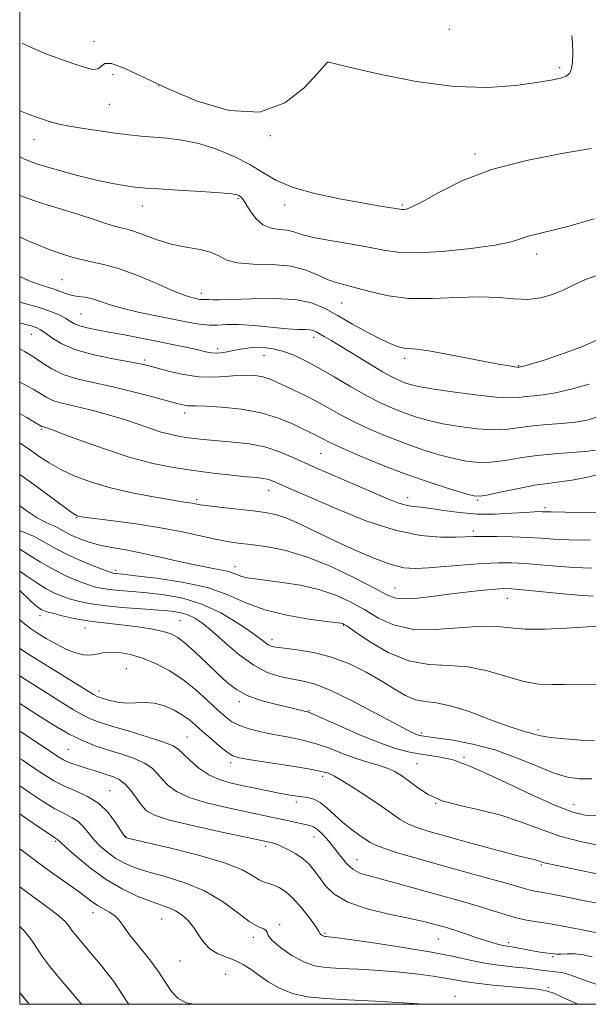
# Model space of a CAD drawing. Extents: x 2052300 to 2055200, y 364800 to 367700.
# Drawn here: x 2052500 to 2052656, y 365000 to 365270 of the extents above; entities that cross this region are included whole.
import ezdxf

# ---------------------------------------------------------------- set-up
doc = ezdxf.new("R2010")
doc.units = 0
doc.header["$MEASUREMENT"] = 0
for name, color, linetype, lineweight in [('32000', 7, 'Continuous', 0), ('DTM SPOT ELEVATION', 2, 'Continuous', 13), ('INDEX CONTOUR', 41, 'Continuous', 13), ('INTERMEDIATE CONTOUR', 44, 'Continuous', 0)]:
    doc.layers.add(name, color=color, linetype=linetype, lineweight=lineweight)

msp = doc.modelspace()

# ---------------------------------------------------------------- linework, layer by layer
at = {"layer": '32000', "flags": 128}
msp.add_lwpolyline([(2052500, 365000), (2055000, 365000), (2055000, 367500), (2052500, 367500), (2052500, 365000)], dxfattribs=at)
at = {"layer": 'DTM SPOT ELEVATION'}
for p in [(2052617.85, 365267.6, 1169.8), (2052520.41, 365264.29, 1168.9), (2052584.45, 365258.55, 1167.99), (2052525.6, 365255.21, 1166.8), (2052648.09, 365257.08, 1168.3), (2052538.08, 365252.02, 1168), (2052524.54, 365247.01, 1167.1), (2052503.9, 365237.37, 1165.3), (2052568.74, 365238.45, 1167.9), (2052624.84, 365233.37, 1166.33), (2052559.86, 365221.13, 1163.8), (2052533.65, 365219.1, 1163.3), (2052572.67, 365219.36, 1165.4), (2052604.91, 365219.38, 1166.2), (2052641.72, 365205.95, 1163.48), (2052511.57, 365198.88, 1159), (2052549.81, 365195.17, 1160.5), (2052588.31, 365192.49, 1161.1), (2052516.81, 365189.52, 1157), (2052503.19, 365183.93, 1153.2), (2052580.59, 365183.04, 1157.5), (2052554.25, 365179.92, 1156.4), (2052534.3, 365176.82, 1154.3), (2052566.98, 365178.14, 1155.2), (2052605.54, 365177.27, 1159.6), (2052636.84, 365175.31, 1160.1), (2052545.24, 365162.31, 1151.5), (2052505.95, 365157.83, 1147.8), (2052582.56, 365151.26, 1151.1), (2052568.25, 365141.04, 1147.3), (2052606.42, 365139.05, 1150.6), (2052548.55, 365138.52, 1146.3), (2052625.55, 365138.3, 1151.8), (2052644.06, 365136.28, 1150.3), (2052515.49, 365133.62, 1143.9), (2052624.36, 365129.95, 1148.4), (2052559.02, 365120.17, 1142.6), (2052526.34, 365119.14, 1140.4), (2052602.95, 365114.28, 1144.8), (2052633.74, 365111.45, 1143.23), (2052505.52, 365106.65, 1133.4), (2052543.99, 365105.31, 1134.9), (2052588.8, 365104.06, 1139.9), (2052517.88, 365103.33, 1133.3), (2052569.15, 365100.11, 1138.5), (2052529.27, 365092.13, 1130.9), (2052521.76, 365085.99, 1130.5), (2052560.19, 365083.03, 1133.6), (2052579.35, 365080.61, 1134.1), (2052610.19, 365074.46, 1136.3), (2052642.17, 365075.37, 1138.4), (2052545.84, 365073.38, 1128.9), (2052513.29, 365069.97, 1125), (2052557.86, 365066.34, 1129.6), (2052608.99, 365066.08, 1133), (2052621.81, 365067.79, 1134.3), (2052583.04, 365062.61, 1129.6), (2052524.66, 365058.63, 1122.8), (2052575.87, 365055.53, 1127.6), (2052614.05, 365055.2, 1132), (2052651.96, 365054.79, 1134.7), (2052509.83, 365044.72, 1117.8), (2052529.13, 365046.05, 1122.08), (2052580.68, 365045.89, 1125.2), (2052567.49, 365043.34, 1123.6), (2052592.53, 365039.71, 1126.8), (2052643.07, 365038.2, 1129.8), (2052520.11, 365025.2, 1115.4), (2052538.9, 365023.44, 1117.1), (2052571.28, 365021.9, 1120.24), (2052564.04, 365018.4, 1119.6), (2052583.7, 365019.49, 1122.2), (2052614.84, 365017.9, 1123.1), (2052634.07, 365016.96, 1124.4), (2052543.99, 365011.88, 1117.07), (2052646.17, 365013.06, 1123.8), (2052556.49, 365008.23, 1116.9), (2052644.96, 365004.6, 1120.2), (2052619.34, 365002.23, 1118.6)]:
    msp.add_point(p, dxfattribs=at)
at = {"layer": 'INDEX CONTOUR'}
for points in [[(2052500, 365210.686, 1160), (2052502.078, 365209.656, 1160), (2052508.536, 365207.006, 1160), (2052514.2999, 365205.073, 1160), (2052518.775, 365203.974, 1160), (2052522.632, 365203.1961, 1160), (2052526.853, 365202.061, 1160), (2052532.081, 365200.12, 1160), (2052537.585, 365197.8099, 1160), (2052542.295, 365195.791, 1160), (2052545.41, 365194.564, 1160), (2052547.218, 365193.982, 1160), (2052548.281, 365193.739, 1160), (2052549.07, 365193.582, 1160), (2052549.708, 365193.47, 1160), (2052550.232, 365193.416, 1160), (2052550.691, 365193.422, 1160), (2052551.186, 365193.45, 1160), (2052551.835, 365193.452, 1160), (2052552.8411, 365193.403, 1160), (2052554.755, 365193.371, 1160), (2052558.212, 365193.448, 1160), (2052563.53, 365193.66, 1160), (2052569.7359, 365193.771, 1160), (2052575.538, 365193.481, 1160), (2052579.996, 365192.557, 1160), (2052583.586, 365191.042, 1160), (2052587.139, 365189.045, 1160), (2052591.237, 365186.721, 1160), (2052595.476, 365184.4, 1160), (2052599.206, 365182.457, 1160), (2052601.944, 365181.172, 1160), (2052603.88, 365180.46, 1160), (2052605.37, 365180.141, 1160), (2052608.875, 365179.86, 1160), (2052612.194, 365179.405, 1160), (2052617.1461, 365178.4979, 1160), (2052628.049, 365176.316, 1160), (2052631.8349, 365175.61, 1160), (2052634.277, 365175.21, 1160), (2052635.718, 365175.012, 1160), (2052636.483, 365174.924, 1160), (2052636.813, 365174.8999, 1160), (2052637.054, 365174.921, 1160), (2052637.3201, 365174.971, 1160), (2052637.868, 365175.093, 1160), (2052638.875, 365175.3471, 1160), (2052640.706, 365175.871, 1160), (2052643.774, 365176.824, 1160), (2052648.31, 365178.333, 1160), (2052653.8321, 365180.391, 1160), (2052659.677, 365182.963, 1160)], [(2052500, 365170.744, 1150), (2052500.907, 365170.284, 1150), (2052503.645, 365168.818, 1150), (2052507.425, 365166.534, 1150), (2052509.0931, 365165.725, 1150), (2052511.083, 365165.1021, 1150), (2052513.567, 365164.524, 1150), (2052516.673, 365163.822, 1150), (2052520.445, 365162.873, 1150), (2052524.581, 365161.728, 1150), (2052528.693, 365160.48, 1150), (2052532.461, 365159.224, 1150), (2052535.8339, 365158.06, 1150), (2052538.83, 365157.089, 1150), (2052541.487, 365156.381, 1150), (2052543.921, 365155.887, 1150), (2052546.268, 365155.525, 1150), (2052548.6809, 365155.224, 1150), (2052551.39, 365154.948, 1150), (2052558.571, 365154.342, 1150), (2052562.8879, 365153.831, 1150), (2052567.19, 365152.982, 1150), (2052571.229, 365151.6741, 1150), (2052575.377, 365149.909, 1150), (2052580.161, 365147.723, 1150), (2052585.866, 365145.204, 1150), (2052591.809, 365142.648, 1150), (2052600.9499, 365138.75, 1150), (2052603.712, 365137.648, 1150), (2052605.839, 365136.9879, 1150), (2052607.7979, 365136.646, 1150), (2052609.967, 365136.4231, 1150), (2052612.705, 365136.1071, 1150), (2052616.276, 365135.56, 1150), (2052620.555, 365134.961, 1150), (2052625.324, 365134.561, 1150), (2052630.3, 365134.539, 1150), (2052634.962, 365134.767, 1150), (2052638.723, 365135.038, 1150), (2052641.17, 365135.19, 1150), (2052642.565, 365135.233, 1150), (2052643.339, 365135.218, 1150), (2052644.047, 365135.188, 1150), (2052645.734, 365135.154, 1150), (2052649.567, 365135.117, 1150), (2052674.053, 365134.984, 1150)], [(2052500, 365130.004, 1140), (2052501.147, 365129.593, 1140), (2052503.768, 365128.496, 1140), (2052506.462, 365127.074, 1140), (2052509.367, 365125.413, 1140), (2052512.673, 365123.649, 1140), (2052516.426, 365121.922, 1140), (2052520.104, 365120.4, 1140), (2052523.042, 365119.26, 1140), (2052524.77, 365118.615, 1140), (2052525.599, 365118.342, 1140), (2052526.038, 365118.26, 1140), (2052528.256, 365118.031, 1140), (2052531.717, 365117.656, 1140), (2052537.519, 365116.97, 1140), (2052544.591, 365115.895, 1140), (2052551.475, 365114.365, 1140), (2052557.112, 365112.382, 1140), (2052562.05, 365110.23, 1140), (2052567.236, 365108.268, 1140), (2052573.26, 365106.777, 1140), (2052579.288, 365105.751, 1140), (2052584.126, 365105.106, 1140), (2052588.102, 365104.599, 1140), (2052588.479, 365104.527, 1140), (2052588.806, 365104.378, 1140), (2052589.757, 365103.763, 1140), (2052591.986, 365102.238, 1140), (2052595.917, 365099.6, 1140), (2052601.053, 365096.612, 1140), (2052606.6681, 365094.275, 1140), (2052612.176, 365093.277, 1140), (2052617.552, 365093.037, 1140), (2052622.912, 365092.6589, 1140), (2052628.3039, 365091.501, 1140), (2052633.516, 365089.934, 1140), (2052638.268, 365088.5819, 1140), (2052642.371, 365087.913, 1140), (2052645.998, 365087.766, 1140), (2052649.413, 365087.823, 1140), (2052652.864, 365087.83, 1140), (2052660.601, 365087.725, 1140)], [(2052500, 365097.627, 1130), (2052502.985, 365095.706, 1130), (2052507.676, 365092.777, 1130), (2052520.253, 365085.027, 1130), (2052520.851, 365084.676, 1130), (2052521.308, 365084.458, 1130), (2052521.939, 365084.234, 1130), (2052523.011, 365083.906, 1130), (2052524.71, 365083.424, 1130), (2052526.884, 365082.947, 1130), (2052529.3019, 365082.684, 1130), (2052531.779, 365082.747, 1130), (2052534.312, 365082.867, 1130), (2052536.949, 365082.676, 1130), (2052539.686, 365081.91, 1130), (2052542.334, 365080.725, 1130), (2052544.655, 365079.378, 1130), (2052546.515, 365078.0531, 1130), (2052548.191, 365076.643, 1130), (2052550.065, 365074.966, 1130), (2052552.375, 365072.941, 1130), (2052554.804, 365070.884, 1130), (2052556.89, 365069.214, 1130), (2052558.427, 365068.214, 1130), (2052560.217, 365067.639, 1130), (2052563.314, 365067.109, 1130), (2052574.159, 365065.448, 1130), (2052579.213, 365064.628, 1130), (2052582.322, 365064.04, 1130), (2052583.856, 365063.66, 1130), (2052584.575, 365063.416, 1130), (2052585.196, 365063.189, 1130), (2052586.279, 365062.658, 1130), (2052588.343, 365061.452, 1130), (2052591.674, 365059.356, 1130), (2052595.6281, 365056.772, 1130), (2052599.328, 365054.257, 1130), (2052602.1279, 365052.249, 1130), (2052604.311, 365050.7179, 1130), (2052606.391, 365049.518, 1130), (2052608.884, 365048.487, 1130), (2052612.309, 365047.407, 1130), (2052617.186, 365046.043, 1130), (2052623.688, 365044.273, 1130), (2052630.596, 365042.412, 1130), (2052636.347, 365040.886, 1130), (2052639.783, 365040.004, 1130), (2052642.0611, 365039.447, 1130), (2052642.546, 365039.284, 1130), (2052643.023, 365039.102, 1130), (2052643.528, 365038.927, 1130), (2052644.202, 365038.755, 1130), (2052645.605, 365038.459, 1130), (2052652.944, 365036.944, 1130), (2052658.3401, 365035.854, 1130)], [(2052500, 365059.963, 1120), (2052502.653, 365058.15, 1120), (2052506.28, 365055.738, 1120), (2052509.653, 365053.657, 1120), (2052512.331, 365052.242, 1120), (2052514.384, 365051.228, 1120), (2052516.01, 365050.2, 1120), (2052517.404, 365048.836, 1120), (2052518.763, 365047.172, 1120), (2052520.28, 365045.335, 1120), (2052522.1, 365043.453, 1120), (2052524.166, 365041.647, 1120), (2052526.374, 365040.04, 1120), (2052528.7051, 365038.709, 1120), (2052531.487, 365037.542, 1120), (2052535.137, 365036.384, 1120), (2052539.894, 365035.067, 1120), (2052545.296, 365033.387, 1120), (2052550.703, 365031.129, 1120), (2052555.564, 365028.227, 1120), (2052559.684, 365025.207, 1120), (2052562.96, 365022.747, 1120), (2052565.321, 365021.33, 1120), (2052566.838, 365020.674, 1120), (2052567.618, 365020.302, 1120), (2052567.865, 365019.791, 1120), (2052568.1751, 365018.922, 1120), (2052569.243, 365017.526, 1120), (2052571.539, 365015.553, 1120), (2052574.637, 365013.411, 1120), (2052577.888, 365011.6279, 1120), (2052580.855, 365010.588, 1120), (2052583.9589, 365010.11, 1120), (2052587.835, 365009.871, 1120), (2052592.89, 365009.603, 1120), (2052598.6129, 365009.25, 1120), (2052604.2641, 365008.812, 1120), (2052609.227, 365008.294, 1120), (2052613.371, 365007.738, 1120), (2052616.689, 365007.191, 1120), (2052619.307, 365006.69, 1120), (2052621.884, 365006.221, 1120), (2052625.213, 365005.758, 1120), (2052629.771, 365005.289, 1120), (2052639.084, 365004.443, 1120), (2052641.8951, 365004.131, 1120), (2052643.45, 365003.893, 1120), (2052644.278, 365003.71, 1120), (2052645.575, 365003.346, 1120), (2052645.997, 365003.21, 1120), (2052647.058, 365002.767, 1120), (2052649.406, 365001.697, 1120), (2052653.093, 365000, 1120)], [(2052500, 365003.1991, 1110), (2052502.588, 365000, 1110)], [(2052502.588, 365000, 1110), (2052500.387, 365002.706, 1110), (2052502.588, 365000, 1110)]]:
    msp.add_polyline3d(points, dxfattribs=at)
at = {"layer": 'INTERMEDIATE CONTOUR'}
for points in [[(2052500.644, 365263.811, 1168), (2052502.589, 365262.888, 1168), (2052507.194, 365260.932, 1168), (2052511.427, 365259.321, 1168), (2052515.071, 365258.041, 1168), (2052517.95, 365257.107, 1168), (2052520.068, 365256.633, 1168), (2052521.469, 365256.76, 1168), (2052522.325, 365257.481, 1168), (2052523.299, 365258.209, 1168), (2052525.182, 365258.211, 1168), (2052528.627, 365256.933, 1168), (2052540.499, 365251.358, 1168), (2052548.699, 365247.901, 1168), (2052557.4671, 365245.308, 1168), (2052565.76, 365244.885, 1168), (2052572.692, 365247.411, 1168), (2052578.013, 365251.555, 1168), (2052581.63, 365255.458, 1168), (2052583.566, 365257.6871, 1168), (2052584.308, 365258.514, 1168), (2052584.456, 365258.633, 1168), (2052584.7379, 365258.574, 1168), (2052590.743, 365257.149, 1168), (2052598.64, 365255.328, 1168), (2052608.742, 365253.32, 1168), (2052619.181, 365251.907, 1168), (2052628.383, 365251.647, 1168), (2052635.939, 365252.205, 1168), (2052641.733, 365253.024, 1168), (2052645.7421, 365253.669, 1168), (2052648.311, 365254.196, 1168), (2052649.878, 365254.786, 1168), (2052650.8311, 365255.6151, 1168), (2052651.357, 365256.848, 1168), (2052651.593, 365258.646, 1168), (2052651.654, 365261.092, 1168), (2052651.561, 365263.961, 1168), (2052651.394, 365265.962, 1168)], [(2052500, 365245.254, 1166), (2052502.337, 365244.338, 1166), (2052505.732, 365243.134, 1166), (2052508.372, 365242.262, 1166), (2052510.7849, 365241.599, 1166), (2052513.666, 365241.002, 1166), (2052517.487, 365240.363, 1166), (2052521.85, 365239.718, 1166), (2052526.138, 365239.142, 1166), (2052529.895, 365238.6881, 1166), (2052533.31, 365238.337, 1166), (2052536.735, 365238.048, 1166), (2052540.465, 365237.75, 1166), (2052544.579, 365237.24, 1166), (2052549.104, 365236.28, 1166), (2052553.98, 365234.712, 1166), (2052558.81, 365232.701, 1166), (2052563.113, 365230.491, 1166), (2052566.655, 365228.295, 1166), (2052570.193, 365226.199, 1166), (2052574.73, 365224.261, 1166), (2052580.882, 365222.536, 1166), (2052587.712, 365221.083, 1166), (2052593.898, 365219.961, 1166), (2052598.403, 365219.204, 1166), (2052604.764, 365218.208, 1166), (2052605.265, 365218.189, 1166), (2052606.026, 365218.296, 1166), (2052607.548, 365218.868, 1166), (2052610.3651, 365220.311, 1166), (2052614.92, 365222.855, 1166), (2052621.276, 365226.014, 1166), (2052629.401, 365229.121, 1166), (2052638.991, 365231.639, 1166), (2052648.646, 365233.538, 1166), (2052656.694, 365234.918, 1166)], [(2052500, 365232.747, 1164), (2052501.314, 365232.019, 1164), (2052504.621, 365230.733, 1164), (2052509.594, 365229.214, 1164), (2052515.468, 365227.623, 1164), (2052521.072, 365226.248, 1164), (2052525.468, 365225.306, 1164), (2052528.664, 365224.737, 1164), (2052530.906, 365224.41, 1164), (2052532.572, 365224.205, 1164), (2052534.586, 365224.031, 1164), (2052538.006, 365223.809, 1164), (2052543.434, 365223.483, 1164), (2052549.651, 365223.099, 1164), (2052554.982, 365222.73, 1164), (2052558.173, 365222.4279, 1164), (2052559.646, 365222.167, 1164), (2052560.243, 365221.902, 1164), (2052560.689, 365221.552, 1164), (2052561.243, 365220.896, 1164), (2052562.046, 365219.6759, 1164), (2052563.214, 365217.779, 1164), (2052564.7619, 365215.664, 1164), (2052566.682, 365213.938, 1164), (2052568.918, 365213.031, 1164), (2052571.239, 365212.683, 1164), (2052573.3659, 365212.459, 1164), (2052575.194, 365212.012, 1164), (2052577.311, 365211.339, 1164), (2052580.479, 365210.525, 1164), (2052585.151, 365209.6451, 1164), (2052590.564, 365208.74, 1164), (2052595.646, 365207.846, 1164), (2052599.72, 365207.022, 1164), (2052603.681, 365206.435, 1164), (2052608.819, 365206.279, 1164), (2052615.912, 365206.674, 1164), (2052623.701, 365207.4579, 1164), (2052630.415, 365208.394, 1164), (2052634.757, 365209.285, 1164), (2052637.322, 365210.071, 1164), (2052639.1779, 365210.731, 1164), (2052641.347, 365211.306, 1164), (2052644.668, 365212.088, 1164), (2052649.936, 365213.429, 1164), (2052657.483, 365215.604, 1164)], [(2052500, 365222.036, 1162), (2052505.13, 365220.156, 1162), (2052510.8519, 365218.394, 1162), (2052516.194, 365216.812, 1162), (2052520.454, 365215.443, 1162), (2052523.662, 365214.343, 1162), (2052526.027, 365213.574, 1162), (2052527.809, 365213.133, 1162), (2052529.457, 365212.767, 1162), (2052531.471, 365212.16, 1162), (2052534.232, 365211.1041, 1162), (2052537.653, 365209.824, 1162), (2052541.527, 365208.654, 1162), (2052545.606, 365207.826, 1162), (2052549.451, 365207.168, 1162), (2052552.579, 365206.407, 1162), (2052554.759, 365205.373, 1162), (2052556.763, 365204.293, 1162), (2052559.615, 365203.5, 1162), (2052563.9989, 365203.192, 1162), (2052569.25, 365203.044, 1162), (2052574.36, 365202.601, 1162), (2052578.5379, 365201.552, 1162), (2052581.851, 365200.178, 1162), (2052584.577, 365198.903, 1162), (2052587.017, 365198.032, 1162), (2052589.5431, 365197.371, 1162), (2052592.551, 365196.606, 1162), (2052596.371, 365195.542, 1162), (2052601.091, 365194.46, 1162), (2052606.734, 365193.763, 1162), (2052613.201, 365193.711, 1162), (2052619.895, 365194.003, 1162), (2052626.095, 365194.193, 1162), (2052631.257, 365193.978, 1162), (2052635.545, 365193.616, 1162), (2052639.304, 365193.503, 1162), (2052642.81, 365193.94, 1162), (2052646.072, 365194.852, 1162), (2052649.03, 365196.065, 1162), (2052651.7921, 365197.44, 1162), (2052655.1251, 365198.96, 1162), (2052659.961, 365200.6449, 1162)], [(2052500, 365199.791, 1158), (2052502.618, 365198.618, 1158), (2052505.566, 365197.5101, 1158), (2052509.758, 365196.188, 1158), (2052511.379, 365195.581, 1158), (2052512.882, 365195.001, 1158), (2052514.395, 365194.553, 1158), (2052516.0239, 365194.291, 1158), (2052517.798, 365194.07, 1158), (2052519.727, 365193.699, 1158), (2052521.872, 365193.0341, 1158), (2052524.517, 365192.128, 1158), (2052527.999, 365191.087, 1158), (2052532.481, 365190.008, 1158), (2052537.436, 365188.963, 1158), (2052546.108, 365187.229, 1158), (2052549.302, 365186.67, 1158), (2052551.922, 365186.399, 1158), (2052554.213, 365186.429, 1158), (2052556.69, 365186.57, 1158), (2052559.936, 365186.58, 1158), (2052564.2801, 365186.295, 1158), (2052573.306, 365185.454, 1158), (2052576.346, 365185.262, 1158), (2052578.315, 365185.199, 1158), (2052579.58, 365185.128, 1158), (2052580.483, 365184.937, 1158), (2052581.282, 365184.589, 1158), (2052583.508, 365183.332, 1158), (2052585.413, 365182.225, 1158), (2052588.166, 365180.565, 1158), (2052595.8771, 365175.796, 1158), (2052599.514, 365173.606, 1158), (2052602.201, 365172.111, 1158), (2052604.113, 365171.188, 1158), (2052605.607, 365170.592, 1158), (2052607.112, 365170.097, 1158), (2052609.332, 365169.575, 1158), (2052613.043, 365168.921, 1158), (2052618.641, 365168.088, 1158), (2052625.012, 365167.2571, 1158), (2052630.661, 365166.668, 1158), (2052634.483, 365166.489, 1158), (2052636.9239, 365166.605, 1158), (2052638.82, 365166.83, 1158), (2052640.905, 365167.036, 1158), (2052643.526, 365167.331, 1158), (2052646.929, 365167.878, 1158), (2052651.248, 365168.821, 1158), (2052656.165, 365170.201, 1158)], [(2052500, 365192.712, 1156), (2052500.438, 365192.604, 1156), (2052505.1, 365191.34, 1156), (2052508.578, 365190.179, 1156), (2052510.973, 365189.144, 1156), (2052512.628, 365188.236, 1156), (2052513.882, 365187.451, 1156), (2052515.066, 365186.775, 1156), (2052516.505, 365186.194, 1156), (2052518.489, 365185.68, 1156), (2052521.143, 365185.156, 1156), (2052524.556, 365184.5319, 1156), (2052528.731, 365183.747, 1156), (2052533.345, 365182.851, 1156), (2052537.991, 365181.925, 1156), (2052542.298, 365181.043, 1156), (2052546.027, 365180.256, 1156), (2052548.9781, 365179.6089, 1156), (2052551.047, 365179.14, 1156), (2052552.533, 365178.859, 1156), (2052553.834, 365178.764, 1156), (2052555.274, 365178.851, 1156), (2052556.891, 365179.082, 1156), (2052558.646, 365179.417, 1156), (2052560.512, 365179.801, 1156), (2052562.5, 365180.141, 1156), (2052564.627, 365180.336, 1156), (2052566.913, 365180.29, 1156), (2052569.38, 365179.952, 1156), (2052572.049, 365179.28, 1156), (2052574.959, 365178.228, 1156), (2052578.219, 365176.737, 1156), (2052581.955, 365174.744, 1156), (2052586.209, 365172.259, 1156), (2052590.692, 365169.585, 1156), (2052595.029, 365167.098, 1156), (2052598.931, 365165.09, 1156), (2052602.442, 365163.515, 1156), (2052605.692, 365162.244, 1156), (2052608.841, 365161.163, 1156), (2052612.182, 365160.215, 1156), (2052616.043, 365159.358, 1156), (2052620.598, 365158.58, 1156), (2052625.424, 365157.991, 1156), (2052629.948, 365157.729, 1156), (2052633.771, 365157.878, 1156), (2052637.196, 365158.2889, 1156), (2052640.705, 365158.754, 1156), (2052644.622, 365159.118, 1156), (2052648.656, 365159.421, 1156), (2052652.362, 365159.754, 1156), (2052655.568, 365160.295, 1156), (2052659.201, 365161.5711, 1156)], [(2052500, 365187.013, 1154), (2052501.68, 365186.579, 1154), (2052503.447, 365186.113, 1154), (2052504.6841, 365185.702, 1154), (2052505.725, 365185.158, 1154), (2052506.974, 365184.268, 1154), (2052508.81, 365182.901, 1154), (2052511.517, 365181.261, 1154), (2052515.354, 365179.633, 1154), (2052520.354, 365178.253, 1154), (2052525.643, 365177.168, 1154), (2052530.118, 365176.371, 1154), (2052533.04, 365175.824, 1154), (2052535.126, 365175.345, 1154), (2052540.821, 365173.814, 1154), (2052544.911, 365172.879, 1154), (2052549.125, 365172.242, 1154), (2052552.972, 365172.1319, 1154), (2052556.398, 365172.361, 1154), (2052559.454, 365172.637, 1154), (2052562.185, 365172.719, 1154), (2052564.599, 365172.573, 1154), (2052566.693, 365172.216, 1154), (2052568.522, 365171.66, 1154), (2052570.351, 365170.888, 1154), (2052575.192, 365168.612, 1154), (2052578.258, 365167.138, 1154), (2052581.435, 365165.508, 1154), (2052584.552, 365163.766, 1154), (2052587.824, 365161.915, 1154), (2052591.559, 365159.947, 1154), (2052595.961, 365157.879, 1154), (2052600.809, 365155.8181, 1154), (2052605.776, 365153.897, 1154), (2052610.569, 365152.229, 1154), (2052615.033, 365150.855, 1154), (2052619.042, 365149.794, 1154), (2052622.555, 365149.0719, 1154), (2052625.837, 365148.7239, 1154), (2052629.235, 365148.7909, 1154), (2052633.03, 365149.267, 1154), (2052637.243, 365149.963, 1154), (2052641.8309, 365150.645, 1154), (2052646.663, 365151.135, 1154), (2052651.268, 365151.464, 1154), (2052655.086, 365151.721, 1154), (2052657.863, 365152.069, 1154)], [(2052500, 365179.914, 1152), (2052501.333, 365179.2, 1152), (2052503.759, 365177.747, 1152), (2052506.197, 365176.095, 1152), (2052508.847, 365174.407, 1152), (2052511.951, 365172.903, 1152), (2052515.705, 365171.726, 1152), (2052520.1331, 365170.707, 1152), (2052525.211, 365169.6, 1152), (2052530.787, 365168.246, 1152), (2052536.185, 365166.833, 1152), (2052543.4421, 365164.861, 1152), (2052545.06, 365164.455, 1152), (2052546.017, 365164.296, 1152), (2052546.897, 365164.267, 1152), (2052548.354, 365164.259, 1152), (2052551.061, 365164.169, 1152), (2052555.424, 365163.8921, 1152), (2052560.7839, 365163.32, 1152), (2052566.216, 365162.343, 1152), (2052570.945, 365160.928, 1152), (2052574.791, 365159.339, 1152), (2052577.723, 365157.914, 1152), (2052581.161, 365156.22, 1152), (2052582.211, 365155.682, 1152), (2052583.28, 365155.098, 1152), (2052585.005, 365154.223, 1152), (2052588.09, 365152.797, 1152), (2052592.992, 365150.668, 1152), (2052599.176, 365148.121, 1152), (2052605.86, 365145.549, 1152), (2052612.298, 365143.295, 1152), (2052617.883, 365141.494, 1152), (2052622.042, 365140.231, 1152), (2052624.511, 365139.564, 1152), (2052626.249, 365139.458, 1152), (2052628.522, 365139.853, 1152), (2052632.224, 365140.652, 1152), (2052636.765, 365141.614, 1152), (2052641.184, 365142.46, 1152), (2052644.795, 365143, 1152), (2052648.003, 365143.396, 1152), (2052651.487, 365143.898, 1152), (2052655.73, 365144.714, 1152), (2052660.428, 365145.883, 1152)], [(2052500, 365162.214, 1148), (2052501.924, 365161.06, 1148), (2052504.317, 365159.643, 1148), (2052506.084, 365158.6209, 1148), (2052506.236, 365158.548, 1148), (2052506.417, 365158.491, 1148), (2052506.925, 365158.375, 1148), (2052507.407, 365158.235, 1148), (2052508.757, 365157.758, 1148), (2052511.776, 365156.633, 1148), (2052516.946, 365154.692, 1148), (2052523.4821, 365152.341, 1148), (2052530.283, 365150.127, 1148), (2052536.483, 365148.476, 1148), (2052542.162, 365147.323, 1148), (2052547.638, 365146.479, 1148), (2052553.086, 365145.789, 1148), (2052558.119, 365145.234, 1148), (2052562.211, 365144.827, 1148), (2052564.997, 365144.5639, 1148), (2052566.7671, 365144.366, 1148), (2052567.975, 365144.136, 1148), (2052569.022, 365143.797, 1148), (2052570.098, 365143.339, 1148), (2052571.338, 365142.7729, 1148), (2052572.9831, 365142.046, 1148), (2052575.682, 365140.869, 1148), (2052580.19, 365138.89, 1148), (2052586.921, 365135.962, 1148), (2052594.938, 365132.745, 1148), (2052602.964, 365130.102, 1148), (2052609.921, 365128.673, 1148), (2052615.513, 365128.203, 1148), (2052619.646, 365128.217, 1148), (2052624.582, 365128.385, 1148), (2052627.171, 365128.414, 1148), (2052630.859, 365128.379, 1148), (2052635.172, 365128.279, 1148), (2052639.346, 365128.118, 1148), (2052642.888, 365127.909, 1148), (2052646.402, 365127.689, 1148), (2052650.765, 365127.504, 1148), (2052656.528, 365127.383, 1148)], [(2052500, 365154.115, 1146), (2052500.715, 365153.643, 1146), (2052502.949, 365152.092, 1146), (2052505.346, 365150.394, 1146), (2052508.08, 365148.587, 1146), (2052511.298, 365146.76, 1146), (2052515.131, 365144.993, 1146), (2052519.656, 365143.327, 1146), (2052524.935, 365141.792, 1146), (2052530.866, 365140.427, 1146), (2052536.686, 365139.291, 1146), (2052541.467, 365138.452, 1146), (2052544.538, 365137.944, 1146), (2052547.25, 365137.513, 1146), (2052548.118, 365137.353, 1146), (2052549.44, 365137.136, 1146), (2052551.786, 365136.8219, 1146), (2052555.476, 365136.388, 1146), (2052564.008, 365135.441, 1146), (2052567.302, 365135.036, 1146), (2052570.152, 365134.461, 1146), (2052573.239, 365133.428, 1146), (2052577.098, 365131.738, 1146), (2052581.679, 365129.542, 1146), (2052586.784, 365127.0749, 1146), (2052592.163, 365124.585, 1146), (2052597.354, 365122.362, 1146), (2052601.842, 365120.708, 1146), (2052605.342, 365119.835, 1146), (2052608.482, 365119.606, 1146), (2052612.121, 365119.797, 1146), (2052622.108, 365120.652, 1146), (2052627.121, 365121.0221, 1146), (2052631.296, 365121.192, 1146), (2052634.944, 365121.16, 1146), (2052638.601, 365120.954, 1146), (2052642.691, 365120.61, 1146), (2052647.191, 365120.221, 1146), (2052651.962, 365119.891, 1146), (2052656.909, 365119.688, 1146)], [(2052500, 365145.44, 1144), (2052504.505, 365142.196, 1144), (2052512.645, 365136.217, 1144), (2052514.689, 365134.746, 1144), (2052515.59, 365134.155, 1144), (2052515.94, 365134.009, 1144), (2052516.363, 365133.927, 1144), (2052517.629, 365133.75, 1144), (2052525.582, 365132.732, 1144), (2052531.965, 365131.853, 1144), (2052538.582, 365130.8, 1144), (2052544.507, 365129.651, 1144), (2052553.649, 365127.634, 1144), (2052556.933, 365127.018, 1144), (2052559.921, 365126.5929, 1144), (2052563.258, 365126.201, 1144), (2052567.472, 365125.657, 1144), (2052572.629, 365124.656, 1144), (2052578.678, 365122.866, 1144), (2052585.406, 365120.132, 1144), (2052591.946, 365117.015, 1144), (2052597.267, 365114.254, 1144), (2052600.712, 365112.432, 1144), (2052603.103, 365111.503, 1144), (2052605.634, 365111.263, 1144), (2052609.219, 365111.512, 1144), (2052613.646, 365112.05, 1144), (2052618.422, 365112.682, 1144), (2052623.074, 365113.239, 1144), (2052627.215, 365113.674, 1144), (2052630.479, 365113.969, 1144), (2052632.742, 365114.105, 1144), (2052634.841, 365114.054, 1144), (2052637.856, 365113.789, 1144), (2052647.979, 365112.754, 1144), (2052653.16, 365112.279, 1144), (2052657.279, 365111.994, 1144)], [(2052500, 365136.841, 1142), (2052502.053, 365135.389, 1142), (2052504.808, 365133.558, 1142), (2052506.877, 365132.404, 1142), (2052508.45, 365131.697, 1142), (2052509.779, 365131.123, 1142), (2052511.099, 365130.428, 1142), (2052512.566, 365129.599, 1142), (2052514.315, 365128.686, 1142), (2052516.457, 365127.74, 1142), (2052519.001, 365126.831, 1142), (2052521.928, 365126.029, 1142), (2052525.245, 365125.365, 1142), (2052529.056, 365124.705, 1142), (2052533.49, 365123.872, 1142), (2052538.55, 365122.761, 1142), (2052543.74, 365121.551, 1142), (2052548.44, 365120.494, 1142), (2052552.162, 365119.77, 1142), (2052554.955, 365119.2819, 1142), (2052557.001, 365118.862, 1142), (2052558.497, 365118.382, 1142), (2052559.709, 365117.877, 1142), (2052560.916, 365117.423, 1142), (2052562.412, 365117.067, 1142), (2052564.544, 365116.743, 1142), (2052571.983, 365115.8179, 1142), (2052576.998, 365115.0229, 1142), (2052582.063, 365113.875, 1142), (2052586.656, 365112.308, 1142), (2052590.795, 365110.396, 1142), (2052594.627, 365108.246, 1142), (2052598.369, 365106.025, 1142), (2052602.515, 365104.125, 1142), (2052607.627, 365102.996, 1142), (2052613.9791, 365102.907, 1142), (2052626.5771, 365103.827, 1142), (2052630.884, 365103.723, 1142), (2052634.461, 365103.301, 1142), (2052638.567, 365102.951, 1142), (2052644.014, 365102.96, 1142), (2052649.841, 365103.218, 1142), (2052658.5, 365103.752, 1142)], [(2052500, 365124.886, 1138), (2052502.077, 365123.66, 1138), (2052505.7281, 365121.403, 1138), (2052509.411, 365119.239, 1138), (2052512.82, 365117.508, 1138), (2052515.831, 365116.215, 1138), (2052518.362, 365115.282, 1138), (2052520.418, 365114.632, 1138), (2052522.333, 365114.184, 1138), (2052524.527, 365113.858, 1138), (2052527.3451, 365113.577, 1138), (2052530.829, 365113.282, 1138), (2052534.948, 365112.918, 1138), (2052539.641, 365112.392, 1138), (2052544.723, 365111.463, 1138), (2052549.977, 365109.8509, 1138), (2052555.1461, 365107.4281, 1138), (2052559.805, 365104.6601, 1138), (2052563.483, 365102.165, 1138), (2052565.869, 365100.418, 1138), (2052567.27, 365099.337, 1138), (2052568.151, 365098.699, 1138), (2052568.984, 365098.301, 1138), (2052570.273, 365098.0131, 1138), (2052572.529, 365097.72, 1138), (2052576.092, 365097.298, 1138), (2052580.605, 365096.56, 1138), (2052585.536, 365095.307, 1138), (2052590.414, 365093.426, 1138), (2052595.005, 365091.14, 1138), (2052599.134, 365088.759, 1138), (2052602.682, 365086.572, 1138), (2052605.752, 365084.792, 1138), (2052608.504, 365083.611, 1138), (2052611.159, 365083.087, 1138), (2052614.186, 365082.741, 1138), (2052618.115, 365081.959, 1138), (2052623.208, 365080.336, 1138), (2052628.664, 365078.301, 1138), (2052633.411, 365076.492, 1138), (2052636.65, 365075.386, 1138), (2052638.6639, 365074.8219, 1138), (2052640.007, 365074.477, 1138), (2052641.232, 365074.093, 1138), (2052642.8909, 365073.656, 1138), (2052645.539, 365073.219, 1138), (2052649.454, 365072.826, 1138), (2052653.827, 365072.51, 1138), (2052657.5771, 365072.297, 1138)], [(2052500, 365118.907, 1136), (2052501.947, 365117.488, 1136), (2052504.664, 365115.663, 1136), (2052507.289, 365114.057, 1136), (2052509.552, 365112.8651, 1136), (2052511.6, 365112, 1136), (2052513.683, 365111.305, 1136), (2052516.066, 365110.649, 1136), (2052519.067, 365110.025, 1136), (2052523.017, 365109.456, 1136), (2052528.036, 365108.958, 1136), (2052533.401, 365108.533, 1136), (2052538.179, 365108.18, 1136), (2052541.676, 365107.873, 1136), (2052544.1541, 365107.5, 1136), (2052546.114, 365106.921, 1136), (2052548.023, 365105.991, 1136), (2052550.194, 365104.514, 1136), (2052552.904, 365102.286, 1136), (2052556.326, 365099.249, 1136), (2052560.199, 365095.943, 1136), (2052564.156, 365093.056, 1136), (2052567.891, 365091.109, 1136), (2052571.333, 365089.961, 1136), (2052574.468, 365089.302, 1136), (2052577.403, 365088.789, 1136), (2052580.72, 365087.943, 1136), (2052585.119, 365086.249, 1136), (2052590.957, 365083.427, 1136), (2052597.222, 365080.128, 1136), (2052602.56, 365077.236, 1136), (2052605.955, 365075.423, 1136), (2052607.758, 365074.514, 1136), (2052608.6599, 365074.119, 1136), (2052609.255, 365073.908, 1136), (2052609.737, 365073.782, 1136), (2052610.205, 365073.697, 1136), (2052610.837, 365073.604, 1136), (2052614.677, 365073.078, 1136), (2052618.852, 365072.465, 1136), (2052624.245, 365071.446, 1136), (2052630.244, 365069.869, 1136), (2052636.267, 365067.699, 1136), (2052641.857, 365065.3719, 1136), (2052646.586, 365063.438, 1136), (2052650.232, 365062.315, 1136), (2052653.407, 365061.893, 1136), (2052656.931, 365061.925, 1136)], [(2052500, 365113.5959, 1134), (2052500.43, 365113.176, 1134), (2052502.686, 365111.008, 1134), (2052504.267, 365109.58, 1134), (2052505.269, 365108.784, 1134), (2052505.928, 365108.359, 1134), (2052506.51, 365108.07, 1134), (2052507.397, 365107.767, 1134), (2052509.004, 365107.327, 1134), (2052511.606, 365106.673, 1134), (2052514.933, 365105.924, 1134), (2052518.577, 365105.245, 1134), (2052522.2079, 365104.756, 1134), (2052529.434, 365104.003, 1134), (2052533.085, 365103.522, 1134), (2052536.507, 365102.956, 1134), (2052539.38, 365102.349, 1134), (2052541.535, 365101.683, 1134), (2052543.386, 365100.694, 1134), (2052545.492, 365099.052, 1134), (2052548.244, 365096.572, 1134), (2052551.347, 365093.632, 1134), (2052554.3349, 365090.748, 1134), (2052556.908, 365088.334, 1134), (2052559.422, 365086.382, 1134), (2052562.402, 365084.779, 1134), (2052566.156, 365083.435, 1134), (2052570.152, 365082.342, 1134), (2052573.644, 365081.516, 1134), (2052578.407, 365080.413, 1134), (2052579.05, 365080.241, 1134), (2052580.259, 365079.7611, 1134), (2052582.9121, 365078.587, 1134), (2052587.529, 365076.506, 1134), (2052593.213, 365074.002, 1134), (2052598.711, 365071.733, 1134), (2052603.064, 365070.202, 1134), (2052606.496, 365069.287, 1134), (2052609.523, 365068.711, 1134), (2052615.319, 365067.806, 1134), (2052617.5931, 365067.391, 1134), (2052619.13, 365066.984, 1134), (2052620.126, 365066.609, 1134), (2052620.878, 365066.3009, 1134), (2052621.786, 365066.002, 1134), (2052623.657, 365065.288, 1134), (2052627.4, 365063.64, 1134), (2052633.484, 365060.783, 1134), (2052640.622, 365057.415, 1134), (2052647.083, 365054.478, 1134), (2052651.637, 365052.697, 1134), (2052655.044, 365051.924, 1134), (2052658.56, 365051.795, 1134)], [(2052500, 365105.553, 1132), (2052501.38, 365104.324, 1132), (2052502.983, 365103.124, 1132), (2052504.844, 365101.919, 1132), (2052507.273, 365100.424, 1132), (2052510.05, 365098.8241, 1132), (2052512.819, 365097.419, 1132), (2052515.295, 365096.451, 1132), (2052517.458, 365095.939, 1132), (2052519.356, 365095.843, 1132), (2052521.071, 365096.086, 1132), (2052522.823, 365096.45, 1132), (2052524.866, 365096.681, 1132), (2052527.395, 365096.561, 1132), (2052530.372, 365096.02, 1132), (2052533.701, 365095.026, 1132), (2052537.28, 365093.5531, 1132), (2052540.986, 365091.5989, 1132), (2052544.693, 365089.168, 1132), (2052548.261, 365086.331, 1132), (2052551.505, 365083.429, 1132), (2052554.227, 365080.868, 1132), (2052556.341, 365078.954, 1132), (2052558.202, 365077.575, 1132), (2052560.276, 365076.519, 1132), (2052562.925, 365075.606, 1132), (2052566.088, 365074.791, 1132), (2052569.603, 365074.061, 1132), (2052573.321, 365073.381, 1132), (2052577.163, 365072.6161, 1132), (2052581.062, 365071.608, 1132), (2052584.948, 365070.268, 1132), (2052588.714, 365068.793, 1132), (2052592.249, 365067.448, 1132), (2052595.454, 365066.423, 1132), (2052598.296, 365065.609, 1132), (2052600.755, 365064.82, 1132), (2052602.855, 365063.89, 1132), (2052604.789, 365062.728, 1132), (2052606.791, 365061.261, 1132), (2052609.109, 365059.476, 1132), (2052612.034, 365057.59, 1132), (2052615.8691, 365055.882, 1132), (2052620.771, 365054.5301, 1132), (2052626.325, 365053.315, 1132), (2052631.969, 365051.919, 1132), (2052637.301, 365050.126, 1132), (2052642.551, 365048.123, 1132), (2052648.11, 365046.198, 1132), (2052654.143, 365044.594, 1132), (2052659.912, 365043.364, 1132)], [(2052500, 365090.1399, 1128), (2052502.096, 365088.803, 1128), (2052508.769, 365084.621, 1128), (2052511.8611, 365082.657, 1128), (2052514.7149, 365080.874, 1128), (2052517.217, 365079.418, 1128), (2052519.396, 365078.358, 1128), (2052521.83, 365077.455, 1128), (2052525.239, 365076.39, 1128), (2052530.007, 365074.954, 1128), (2052535.195, 365073.366, 1128), (2052539.533, 365071.949, 1128), (2052542.123, 365070.909, 1128), (2052543.566, 365069.966, 1128), (2052544.8341, 365068.72, 1128), (2052546.698, 365066.9139, 1128), (2052549.116, 365064.86, 1128), (2052551.842, 365063.012, 1128), (2052554.688, 365061.706, 1128), (2052557.694, 365060.814, 1128), (2052560.955, 365060.09, 1128), (2052568.005, 365058.613, 1128), (2052571.134, 365057.987, 1128), (2052573.61, 365057.533, 1128), (2052575.576, 365057.222, 1128), (2052578.931, 365056.783, 1128), (2052580.624, 365056.345, 1128), (2052582.416, 365055.432, 1128), (2052584.351, 365053.884, 1128), (2052586.426, 365051.932, 1128), (2052588.625, 365049.907, 1128), (2052590.895, 365048.087, 1128), (2052593.034, 365046.5551, 1128), (2052596.132, 365044.441, 1128), (2052597.616, 365043.65, 1128), (2052600.018, 365042.731, 1128), (2052603.905, 365041.499, 1128), (2052609.068, 365039.99, 1128), (2052615.1, 365038.296, 1128), (2052627.67, 365034.838, 1128), (2052632.736, 365033.424, 1128), (2052636.195, 365032.412, 1128), (2052638.408, 365031.745, 1128), (2052639.961, 365031.314, 1128), (2052641.3651, 365031.018, 1128), (2052644.461, 365030.513, 1128), (2052646.401, 365030.163, 1128), (2052648.744, 365029.705, 1128), (2052654.973, 365028.436, 1128), (2052658.773, 365027.716, 1128)], [(2052500, 365082.57, 1126), (2052501.018, 365081.911, 1126), (2052504.725, 365079.5121, 1126), (2052509.1761, 365076.721, 1126), (2052513.583, 365074.16, 1126), (2052517.358, 365072.296, 1126), (2052520.716, 365070.971, 1126), (2052524.07, 365069.875, 1126), (2052527.685, 365068.746, 1126), (2052531.226, 365067.526, 1126), (2052534.212, 365066.205, 1126), (2052536.312, 365064.78, 1126), (2052537.808, 365063.263, 1126), (2052539.136, 365061.672, 1126), (2052540.731, 365060.029, 1126), (2052543.03, 365058.386, 1126), (2052546.466, 365056.801, 1126), (2052551.25, 365055.33, 1126), (2052556.689, 365054.017, 1126), (2052561.863, 365052.907, 1126), (2052569.378, 365051.313, 1126), (2052572.131, 365050.71, 1126), (2052576.653, 365049.6899, 1126), (2052579.552, 365049.0769, 1126), (2052580.5751, 365048.702, 1126), (2052581.6861, 365047.937, 1126), (2052583.105, 365046.5899, 1126), (2052584.74, 365044.7829, 1126), (2052586.421, 365042.721, 1126), (2052588.026, 365040.608, 1126), (2052589.622, 365038.66, 1126), (2052591.323, 365037.095, 1126), (2052593.279, 365036.038, 1126), (2052595.783, 365035.243, 1126), (2052599.165, 365034.371, 1126), (2052603.604, 365033.172, 1126), (2052622.7329, 365027.815, 1126), (2052626.593, 365026.676, 1126), (2052633.4251, 365024.519, 1126), (2052636.506, 365023.663, 1126), (2052639.47, 365023.038, 1126), (2052642.547, 365022.527, 1126), (2052646.006, 365021.971, 1126), (2052649.949, 365021.265, 1126), (2052653.822, 365020.523, 1126), (2052658.741, 365019.553, 1126)], [(2052500, 365074.934, 1124), (2052500.563, 365074.579, 1124), (2052504.599, 365071.953, 1124), (2052510.486, 365068.062, 1124), (2052512.025, 365067.116, 1124), (2052513.322, 365066.486, 1124), (2052514.845, 365065.919, 1124), (2052516.599, 365065.352, 1124), (2052518.475, 365064.77, 1124), (2052520.373, 365064.165, 1124), (2052524.019, 365062.987, 1124), (2052525.694, 365062.428, 1124), (2052527.299, 365061.672, 1124), (2052528.891, 365060.461, 1124), (2052530.5, 365058.651, 1124), (2052532.05, 365056.561, 1124), (2052533.438, 365054.623, 1124), (2052534.765, 365053.143, 1124), (2052536.944, 365051.911, 1124), (2052541.091, 365050.59, 1124), (2052547.785, 365048.9591, 1124), (2052555.464, 365047.267, 1124), (2052568.4911, 365044.514, 1124), (2052569.228, 365044.332, 1124), (2052570.228, 365044.006, 1124), (2052571.647, 365043.426, 1124), (2052573.556, 365042.512, 1124), (2052575.694, 365041.32, 1124), (2052577.716, 365039.942, 1124), (2052579.373, 365038.438, 1124), (2052580.79, 365036.753, 1124), (2052582.186, 365034.801, 1124), (2052583.837, 365032.554, 1124), (2052586.25, 365030.209, 1124), (2052589.987, 365028.024, 1124), (2052595.309, 365026.204, 1124), (2052601.264, 365024.759, 1124), (2052606.595, 365023.649, 1124), (2052610.351, 365022.829, 1124), (2052612.801, 365022.224, 1124), (2052616.013, 365021.333, 1124), (2052617.611, 365020.863, 1124), (2052619.574, 365020.238, 1124), (2052622.056, 365019.399, 1124), (2052624.786, 365018.463, 1124), (2052627.383, 365017.5951, 1124), (2052629.541, 365016.924, 1124), (2052631.251, 365016.448, 1124), (2052632.5791, 365016.135, 1124), (2052633.629, 365015.939, 1124), (2052635.937, 365015.573, 1124), (2052639.671, 365014.874, 1124), (2052641.62, 365014.52, 1124), (2052643.278, 365014.255, 1124), (2052646.4381, 365013.821, 1124), (2052647.262, 365013.757, 1124), (2052648.429, 365013.762, 1124), (2052650.156, 365013.827, 1124), (2052652.294, 365013.817, 1124), (2052654.598, 365013.5661, 1124), (2052656.943, 365012.99, 1124)], [(2052500, 365067.481, 1122), (2052500.656, 365067.065, 1122), (2052503.733, 365065.019, 1122), (2052506.6, 365063.097, 1122), (2052509.3929, 365061.356, 1122), (2052512.301, 365059.834, 1122), (2052515.438, 365058.503, 1122), (2052518.629, 365057.071, 1122), (2052521.628, 365055.182, 1122), (2052524.214, 365052.645, 1122), (2052526.277, 365049.941, 1122), (2052528.546, 365046.452, 1122), (2052528.9, 365045.943, 1122), (2052529.024, 365045.819, 1122), (2052529.3019, 365045.724, 1122), (2052530.725, 365045.373, 1122), (2052541.044, 365042.933, 1122), (2052548.995, 365040.9201, 1122), (2052556.201, 365038.803, 1122), (2052561.063, 365036.886, 1122), (2052563.945, 365035.309, 1122), (2052565.698, 365034.171, 1122), (2052567.063, 365033.5099, 1122), (2052568.323, 365033.116, 1122), (2052569.651, 365032.716, 1122), (2052571.189, 365032.053, 1122), (2052572.978, 365030.91, 1122), (2052575.032, 365029.086, 1122), (2052577.295, 365026.525, 1122), (2052579.444, 365023.757, 1122), (2052581.0891, 365021.46, 1122), (2052581.961, 365020.134, 1122), (2052582.404, 365019.336, 1122), (2052582.6, 365019.139, 1122), (2052582.877, 365018.938, 1122), (2052583.172, 365018.775, 1122), (2052583.441, 365018.681, 1122), (2052583.724, 365018.637, 1122), (2052584.076, 365018.616, 1122), (2052584.715, 365018.565, 1122), (2052586.4941, 365018.347, 1122), (2052590.4239, 365017.803, 1122), (2052597.06, 365016.836, 1122), (2052605.1289, 365015.592, 1122), (2052612.902, 365014.279, 1122), (2052619.053, 365013.077, 1122), (2052623.865, 365012.051, 1122), (2052628.022, 365011.238, 1122), (2052632.051, 365010.652, 1122), (2052635.841, 365010.229, 1122), (2052639.119, 365009.881, 1122), (2052641.695, 365009.545, 1122), (2052643.7021, 365009.253, 1122), (2052645.355, 365009.059, 1122), (2052646.9, 365008.9589, 1122), (2052648.702, 365008.711, 1122), (2052651.159, 365008.016, 1122), (2052654.5629, 365006.719, 1122), (2052658.785, 365005.247, 1122)], [(2052500, 365052.293, 1118), (2052502.24, 365050.748, 1118), (2052505.453, 365048.532, 1118), (2052508.035, 365046.766, 1118), (2052509.53, 365045.769, 1118), (2052510.392, 365045.218, 1118), (2052511.249, 365044.4029, 1118), (2052512.829, 365042.953, 1118), (2052515.653, 365040.453, 1118), (2052519.433, 365037.35, 1118), (2052523.725, 365034.262, 1118), (2052528.1081, 365031.693, 1118), (2052532.249, 365029.711, 1118), (2052535.836, 365028.269, 1118), (2052540.871, 365026.507, 1118), (2052542.753, 365025.656, 1118), (2052544.514, 365024.495, 1118), (2052546.166, 365022.992, 1118), (2052547.67, 365021.162, 1118), (2052549.034, 365019.072, 1118), (2052550.45, 365016.978, 1118), (2052552.159, 365015.184, 1118), (2052554.315, 365013.899, 1118), (2052556.719, 365012.942, 1118), (2052559.09, 365012.038, 1118), (2052561.2309, 365010.954, 1118), (2052563.299, 365009.624, 1118), (2052565.5409, 365008.027, 1118), (2052568.165, 365006.197, 1118), (2052571.232, 365004.395, 1118), (2052574.765, 365002.935, 1118), (2052578.85, 365002.04, 1118), (2052583.8089, 365001.55, 1118), (2052590.023, 365001.21, 1118), (2052597.562, 365000.82, 1118), (2052605.235, 365000.384, 1118), (2052610.942, 365000, 1118)], [(2052500, 365042.649, 1116), (2052502.222, 365041.002, 1116), (2052505.618, 365038.508, 1116), (2052509.309, 365035.856, 1116), (2052512.933, 365033.271, 1116), (2052516.015, 365031.038, 1116), (2052519.858, 365028.136, 1116), (2052521.3271, 365027.158, 1116), (2052524.625, 365025.331, 1116), (2052526.096, 365024.3, 1116), (2052527.252, 365023.06, 1116), (2052528.437, 365021.404, 1116), (2052530.109, 365019.104, 1116), (2052532.555, 365016.044, 1116), (2052535.3681, 365012.555, 1116), (2052537.969, 365009.083, 1116), (2052539.955, 365006.014, 1116), (2052541.6189, 365003.497, 1116), (2052543.432, 365001.621, 1116), (2052545.755, 365000.431, 1116), (2052547.627, 365000, 1116)], [(2052500, 365032.22, 1114), (2052503.627, 365029.572, 1114), (2052507.702, 365026.595, 1114), (2052510.703, 365024.284, 1114), (2052512.531, 365022.627, 1114), (2052513.572, 365021.393, 1114), (2052514.336, 365020.295, 1114), (2052515.291, 365019.036, 1114), (2052516.744, 365017.286, 1114), (2052518.961, 365014.706, 1114), (2052522.088, 365011.027, 1114), (2052525.789, 365006.272, 1114), (2052529.603, 365000.5371, 1114), (2052529.895, 365000, 1114)], [(2052500, 365021.368, 1112), (2052501.244, 365020.195, 1112), (2052502.882, 365018.128, 1112), (2052504.38, 365015.852, 1112), (2052506.088, 365013.287, 1112), (2052508.263, 365010.396, 1112), (2052510.783, 365007.305, 1112), (2052516.021, 365001.127, 1112), (2052516.901, 365000, 1112)]]:
    msp.add_polyline3d(points, dxfattribs=at)

doc.saveas('drawing.dxf')
